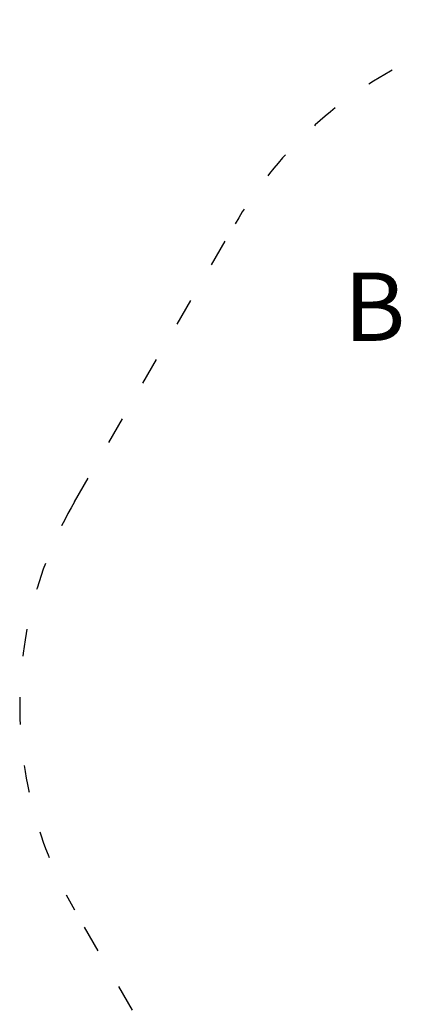
# Model space of a CAD drawing. Units: millimetres. Extents: x 13168 to 13885, y 7221 to 7905.
# Drawn here: x 13168 to 13341, y 7473 to 7905 of the extents above; entities that cross this region are included whole.
import ezdxf

# ---------------------------------------------------------------- set-up
doc = ezdxf.new("R2010")
doc.units = ezdxf.units.MM
doc.header["$LTSCALE"] = 10
doc.linetypes.add('ACAD_ISO03W100', pattern=[30, 12, -18])
doc.styles.get("Standard").update_dxf_attribs({"font": 'tahoma.ttf'})
doc.dimstyles.new('Karol 25', dxfattribs={"dimtxt": 25, "dimasz": 25, "dimexe": 0.18, "dimexo": 0.0625, "dimgap": 0.09, "dimtad": 1, "dimdec": 0, "dimzin": 0, "dimdsep": 46, "dimtxsty": 'Standard', "dimcen": 0.09, "dimadec": 0, "dimazin": 0, "dimtfac": 1, "dimtdec": 0, "dimtofl": 0, "dimtmove": 0, "dimatfit": 3, "dimfxl": 3, "dimfxlon": 1, "dimtolj": 1, "dimtzin": 0, "dimarcsym": 0})

# ---------------------------------------------------------------- blocks, each defined once
blk = doc.blocks.new('*D16')
at = {"color": 0, "lineweight": -2, "transparency": 16777216}
for p, q in [((13168.11, 7228.63), (13168.11, 7225.45)), ((13807.91, 7228.63), (13807.91, 7225.45)), ((13193.11, 7225.63), (13782.91, 7225.63))]:
    blk.add_line(p, q, dxfattribs=at)
at = {"color": 0, "lineweight": 13, "transparency": 16777216}
for points in [[(13193.11, 7229.79), (13193.11, 7221.46), (13168.11, 7225.63)], [(13782.91, 7229.79), (13782.91, 7221.46), (13807.91, 7225.63)]]:
    blk.add_solid(points, dxfattribs=at)
at = {"layer": 'Defpoints', "color": 0, "lineweight": 13, "transparency": 16777216}
for p in [(13168.11, 7603.74), (13807.91, 7603.74), (13807.91, 7225.63)]:
    blk.add_point(p, dxfattribs=at)
at = {"color": 0, "lineweight": 13, "transparency": 16777216, "insert": (13488.01, 7238.73), "char_height": 25, "attachment_point": 5}
blk.add_mtext('\\A1;640', dxfattribs=at)

msp = doc.modelspace()

# ---------------------------------------------------------------- linework, layer by layer
at = {"linetype": 'ACAD_ISO03W100', "ltscale": 0.1}
msp.add_lwpolyline([(13417.56, 7904.76), (13558.46, 7904.76, -0.267949), (13713.48, 7815.26), (13783.93, 7693.24, -0.267949), (13783.93, 7514.24), (13713.48, 7392.22, -0.267949), (13558.46, 7302.72), (13417.56, 7302.72, -0.267949), (13262.54, 7392.22), (13192.09, 7514.24, -0.267949), (13192.09, 7693.24), (13262.54, 7815.26, -0.267949)], format="xyb", close=True, dxfattribs=at)

# ---------------------------------------------------------------- texts
at = {"insert": (13310.2, 7793.82), "char_height": 30, "attachment_point": 1}
msp.add_mtext_dynamic_manual_height_columns('B', width=34.9276, gutter_width=1, heights=[0], dxfattribs=at)

# ---------------------------------------------------------------- dimensions: what is measured, and where the dimension line sits
at = {"lineweight": 13}
dim = msp.add_linear_dim(base=(13807.91, 7225.63), p1=(13168.11, 7603.74), p2=(13807.91, 7603.74), dimstyle='Karol 25', dxfattribs=at)
dim.commit()
dim.dimension.update_dxf_attribs({"geometry": '*D16', "text_midpoint": (13488.01, 7238.73)})

doc.saveas('drawing.dxf')
